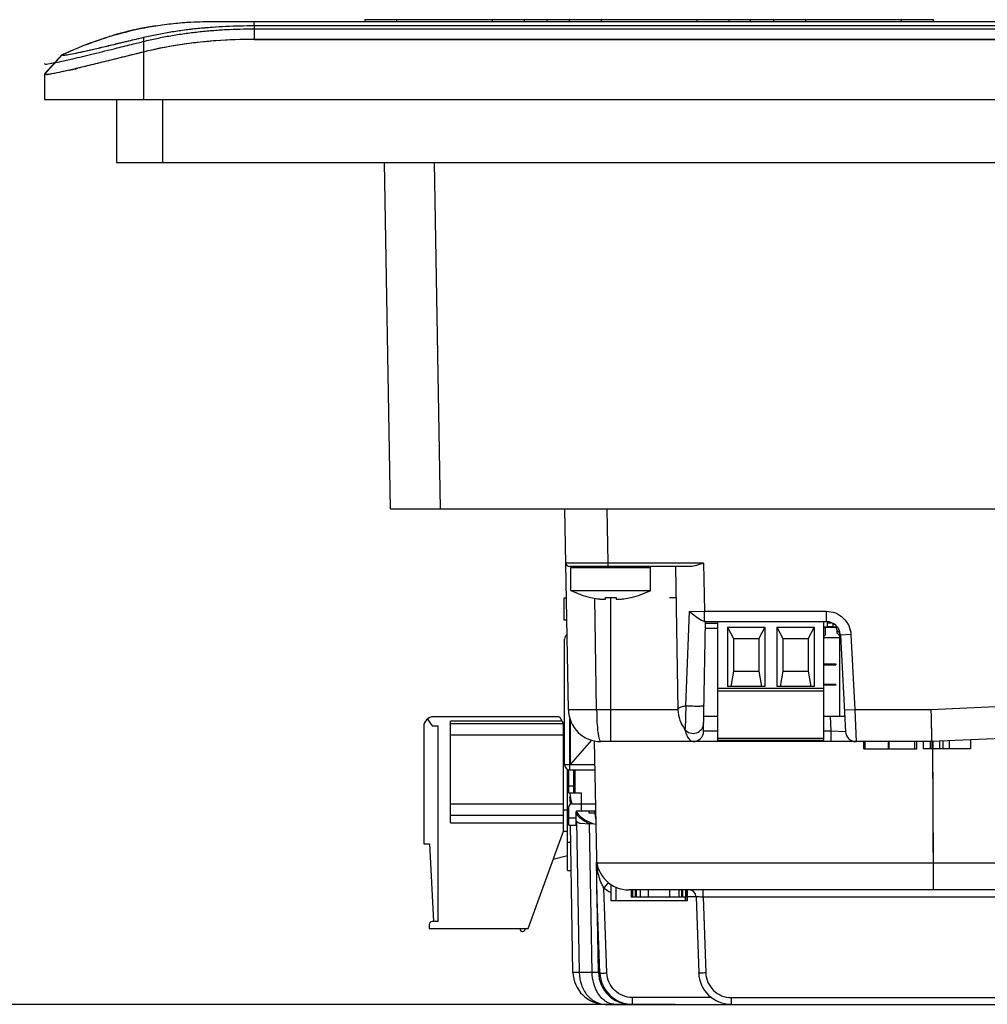
# Model space of a CAD drawing. Units: inches. Extents: x 0 to 16.5, y 0 to 11.7.
# Drawn here: x 10 to 11.1, y 1.3 to 2.4 of the extents above; entities that cross this region are included whole.
import ezdxf

# ---------------------------------------------------------------- set-up
doc = ezdxf.new("R2010")
doc.units = ezdxf.units.IN
doc.header["$LTSCALE"] = 0.909449
doc.header["$MEASUREMENT"] = 0
doc.layers.get('0').update_dxf_attribs({"linetype": 'CONTINUOUS'})
for name, color, linetype in [('02___PRT_ALL_AXES', 7, 'CONTINUOUS'), ('AXIS_PART', 7, 'CONTINUOUS'), ('ECAD', 7, 'CONTINUOUS'), ('ECAD_CN_313869-Q01', 7, 'CONTINUOUS'), ('ECAD_CN_PN-41694', 7, 'CONTINUOUS'), ('ECAD_CN_PN-52585', 7, 'CONTINUOUS'), ('ECAD_CN_PN-61363', 7, 'CONTINUOUS'), ('ECAD_CN_PN-74855', 7, 'CONTINUOUS'), ('ECAD_CN_PN-81174', 7, 'CONTINUOUS'), ('ECAD_IC_SSOP28_210', 7, 'CONTINUOUS'), ('ECAD_RS_24783011', 7, 'CONTINUOUS'), ('SURF_PART', 7, 'CONTINUOUS')]:
    doc.layers.add(name, color=color, linetype=linetype)
doc.styles.get("Standard").update_dxf_attribs({"font": 'txt', "width": 0.8})
doc.dimstyles.new('DIMSTYLE_2', dxfattribs={"dimtxt": 0.15625, "dimasz": 0.1875, "dimexe": 0.125, "dimexo": 0.0625, "dimgap": 0.078125, "dimtad": 0, "dimtih": 1, "dimtoh": 1, "dimdec": 1, "dimlfac": 2.5, "dimzin": 4, "dimdsep": 46, "dimtxsty": 'STANDARD', "dimblk": 'CLOSED', "dimblk1": 'CLOSED', "dimblk2": 'CLOSED', "dimcen": 0.09, "dimadec": 1, "dimazin": 1, "dimtfac": 1, "dimtofl": 0, "dimtmove": 0, "dimatfit": 3, "dimldrblk": 'CLOSED', "dimfxl": 1, "dimtolj": 1, "dimtzin": 4, "dimarcsym": 0})

# ---------------------------------------------------------------- blocks, each defined once
blk = doc.blocks.new('_CLOSED')
at = {"color": 0, "linetype": 'BYBLOCK'}
for p, q in [((0, 0), (-1, 0.1667)), ((-1, 0.1667), (-1, -0.1667)), ((-1, -0.1667), (0, 0)), ((-1, 0), (0, 0))]:
    blk.add_line(p, q, dxfattribs=at)
blk = doc.blocks.new('*D9')
at = {"color": 2, "linetype": 'CONTINUOUS'}
for p, q in [((9.9947, 2.3251), (9.6664, 2.3251)), ((9.7914, 2.3251), (9.7914, 1.9767)), ((9.7914, 1.3158), (9.7914, 1.6642)), ((10.7604, 1.3158), (9.6664, 1.3158))]:
    blk.add_line(p, q, dxfattribs=at)
at = {"color": 2, "linetype": 'CONTINUOUS', "xscale": 0.1875, "yscale": 0.1875, "zscale": 0.1875}
for p, rotation in [((9.7914, 2.3251), 90), ((9.7914, 1.3158), 270)]:
    blk.add_blockref('_CLOSED', p, dxfattribs=dict(at, rotation=rotation))
at = {"color": 2, "linetype": 'CONTINUOUS', "insert": (9.7914, 1.8986), "char_height": 0.15625, "width": 0.5, "attachment_point": 2, "line_spacing_factor": 0.9}
blk.add_mtext('64.1', dxfattribs=at)

msp = doc.modelspace()

# ---------------------------------------------------------------- linework, layer by layer
at = {"color": 7, "linetype": 'CONTINUOUS'}
for p, q in [((10.2335, 2.4118), (10.2444, 2.4118)), ((10.2335, 2.4118), (10.2444, 2.4118)), ((10.2444, 2.4118), (10.291, 2.4118)), ((10.291, 2.4074), (10.291, 2.4118)), ((10.291, 2.4118), (12.6422, 2.4118)), ((10.291, 2.4074), (10.291, 2.392)), ((10.291, 2.4074), (12.6422, 2.4074)), ((10.4142, 2.414), (10.4142, 2.4118)), ((10.4142, 2.414), (11.0482, 2.414)), ((10.4498, 2.414), (10.4498, 2.4118)), ((10.5565, 2.414), (10.5565, 2.4118)), ((10.5921, 2.414), (10.5921, 2.4118)), ((10.6178, 2.4118), (10.6178, 2.414)), ((10.6422, 2.414), (10.6422, 2.4118)), ((10.6778, 2.414), (10.6778, 2.4118)), ((10.7846, 2.414), (10.7846, 2.4118)), ((10.8202, 2.414), (10.8202, 2.4118)), ((10.8446, 2.4118), (10.8446, 2.414)), ((10.8702, 2.414), (10.8702, 2.4118)), ((10.9058, 2.414), (10.9058, 2.4118)), ((11.0126, 2.414), (11.0126, 2.4118)), ((11.0482, 2.414), (11.0482, 2.4118)), ((10.1656, 2.3938), (10.1674, 2.3943)), ((10.1674, 2.3943), (10.1674, 2.3251)), ((10.1637, 2.3934), (10.1656, 2.3938)), ((12.6422, 2.3919), (10.291, 2.392)), ((10.291, 2.392), (12.6422, 2.392)), ((10.0768, 2.375), (10.0572, 2.3534)), ((10.0768, 2.3746), (10.0572, 2.353)), ((10.0768, 2.375), (10.0768, 2.3746)), ((10.1674, 2.3779), (10.134, 2.3696)), ((10.171, 2.3788), (10.17, 2.3785)), ((10.171, 2.3787), (10.17, 2.3785)), ((10.1036, 2.3621), (10.0942, 2.3599)), ((10.134, 2.3696), (10.1036, 2.3621)), ((10.0572, 2.353), (10.0572, 2.3251)), ((10.0631, 2.3531), (10.0609, 2.3528)), ((10.0698, 2.3544), (10.0631, 2.3531)), ((10.0763, 2.3557), (10.0698, 2.3544)), ((10.0853, 2.3578), (10.0763, 2.3557)), ((10.0572, 2.3251), (12.8761, 2.3251)), ((10.1375, 2.3251), (10.1375, 2.2546)), ((10.1887, 2.3251), (10.1887, 2.2546)), ((10.1375, 2.2546), (12.8146, 2.2546)), ((10.443, 1.8686), (10.4363, 2.2546)), ((10.4989, 1.8686), (10.4922, 2.2546)), ((10.443, 1.8686), (12.632, 1.8686)), ((10.6414, 1.6443), (10.6375, 1.8686)), ((10.6858, 1.8079), (10.6847, 1.8686)), ((10.6858, 1.8079), (10.6385, 1.8079)), ((10.777, 1.804), (10.6425, 1.804)), ((10.7331, 1.8025), (10.6442, 1.8025)), ((10.6858, 1.804), (10.6858, 1.8079)), ((10.7921, 1.8079), (10.6858, 1.8079)), ((10.7607, 1.804), (10.7634, 1.6443)), ((10.7921, 1.8079), (10.793, 1.7542)), ((10.6367, 1.7442), (10.6367, 1.7691)), ((10.6367, 1.7691), (10.6392, 1.7691)), ((10.666, 1.7695), (10.6661, 1.7697)), ((10.6729, 1.6443), (10.6707, 1.7687)), ((10.6828, 1.7681), (10.6828, 1.7697)), ((10.6887, 1.6088), (10.6887, 1.7695)), ((10.6945, 1.7697), (10.6945, 1.7681)), ((10.7112, 1.7697), (10.7113, 1.7695)), ((10.7725, 1.6489), (10.7765, 1.7541)), ((10.7765, 1.7541), (10.793, 1.7542)), ((10.793, 1.7428), (10.793, 1.7542)), ((10.793, 1.7542), (10.929, 1.7542)), ((10.929, 1.7542), (10.929, 1.7426)), ((10.6397, 1.7442), (10.6367, 1.7442)), ((10.7897, 1.7444), (10.793, 1.7428)), ((10.7922, 1.6204), (10.7943, 1.7426)), ((10.7933, 1.7427), (10.793, 1.7428)), ((10.7938, 1.7426), (10.7933, 1.7427)), ((10.7938, 1.7426), (10.929, 1.7426)), ((10.9565, 1.7281), (10.9447, 1.7277)), ((10.9447, 1.7277), (10.9504, 1.6199)), ((10.9565, 1.7281), (10.9609, 1.6443)), ((11.9067, 1.6837), (11.0461, 1.6443)), ((11.9076, 1.6481), (11.0469, 1.6088)), ((10.6314, 1.6365), (10.491, 1.6365)), ((10.6314, 1.6365), (10.6359, 1.6286)), ((10.7634, 1.6443), (10.6729, 1.6443)), ((10.7925, 1.6371), (10.8082, 1.6371)), ((10.9262, 1.6371), (10.9495, 1.6371)), ((10.9346, 1.6204), (10.9337, 1.6371)), ((10.9609, 1.6443), (10.9491, 1.6439)), ((10.9609, 1.6443), (10.9622, 1.6088)), ((11.0461, 1.6443), (10.9609, 1.6443)), ((11.0463, 1.637), (11.0461, 1.6443)), ((11.0469, 1.6088), (11.0463, 1.6371)), ((10.48, 1.6255), (10.48, 1.4948)), ((10.4841, 1.634), (10.4895, 1.6263)), ((10.4895, 1.6263), (10.4957, 1.6263)), ((10.4957, 1.6263), (10.4957, 1.4082)), ((10.5099, 1.5184), (10.5099, 1.6318)), ((10.6341, 1.6318), (10.5099, 1.6318)), ((10.6359, 1.6286), (10.5099, 1.6286)), ((10.6359, 1.5089), (10.6359, 1.6286)), ((10.8079, 1.6204), (10.8081, 1.6283)), ((11.0468, 1.6155), (11.0464, 1.6333)), ((10.6359, 1.616), (10.5099, 1.616)), ((10.6359, 1.6147), (10.6371, 1.6147)), ((10.8079, 1.6204), (10.7922, 1.6204)), ((10.8079, 1.6088), (10.8079, 1.6204)), ((10.9346, 1.6204), (10.9262, 1.6204)), ((10.9346, 1.6088), (10.9346, 1.6204)), ((10.9504, 1.6199), (10.9346, 1.6204)), ((10.6703, 1.6095), (10.6726, 1.479)), ((11.0469, 1.6088), (10.6776, 1.6088)), ((10.9709, 1.6009), (10.9709, 1.6088)), ((10.9723, 1.6009), (10.9723, 1.6088)), ((10.9979, 1.6088), (10.9979, 1.6009)), ((10.9988, 1.6088), (10.9988, 1.6009)), ((11.0276, 1.6009), (11.0276, 1.6088)), ((11.0299, 1.6009), (11.0299, 1.6088)), ((11.037, 1.6088), (11.037, 1.6009)), ((11.0447, 1.6088), (11.0447, 1.6009)), ((11.0469, 1.6088), (11.0469, 1.6009)), ((11.0476, 1.6088), (11.0481, 1.4733)), ((11.048, 1.6088), (11.048, 1.6009)), ((11.0553, 1.6091), (11.0553, 1.6009)), ((11.0591, 1.6093), (11.0591, 1.6009)), ((11.066, 1.6096), (11.066, 1.6009)), ((11.0899, 1.6107), (11.0899, 1.6009)), ((10.6371, 1.6003), (10.6359, 1.6003)), ((10.9709, 1.6009), (11.0299, 1.6009)), ((11.0469, 1.6009), (11.037, 1.6009)), ((11.0591, 1.6009), (11.048, 1.6009)), ((11.0899, 1.6009), (11.0591, 1.6009)), ((10.6359, 1.5389), (10.5099, 1.5389)), ((10.6431, 1.5474), (10.6432, 1.5387)), ((10.6359, 1.5326), (10.6405, 1.5326)), ((10.6719, 1.5228), (10.6707, 1.5316)), ((10.6359, 1.5263), (10.5099, 1.5263)), ((10.5099, 1.5184), (10.6359, 1.5184)), ((10.6465, 1.3514), (10.6436, 1.5159)), ((10.6505, 1.5202), (10.6534, 1.3512)), ((10.6545, 1.5178), (10.6547, 1.5177)), ((10.6547, 1.5177), (10.665, 1.5172)), ((10.6679, 1.3512), (10.665, 1.5172)), ((10.6688, 1.517), (10.665, 1.5172)), ((10.5964, 1.4003), (10.6359, 1.5089)), ((10.6359, 1.5089), (10.6405, 1.5089)), ((10.48, 1.4948), (10.4863, 1.4948)), ((10.4863, 1.4948), (10.4908, 1.4082)), ((10.6405, 1.4814), (10.6244, 1.4774)), ((10.6749, 1.3514), (10.6727, 1.4748)), ((12.5047, 1.4733), (10.6732, 1.4733)), ((11.0481, 1.4733), (11.0481, 1.4717)), ((10.6853, 1.4508), (10.681, 1.4457)), ((10.686, 1.4515), (10.6853, 1.4508)), ((10.6765, 1.3508), (10.6732, 1.4434)), ((10.6844, 1.3508), (10.681, 1.4457)), ((11.0482, 1.4434), (10.7088, 1.4434)), ((10.7112, 1.4434), (10.7112, 1.4355)), ((10.7127, 1.4434), (10.7127, 1.4355)), ((10.7157, 1.4434), (10.7157, 1.4355)), ((10.7171, 1.4434), (10.7171, 1.4355)), ((10.7215, 1.4434), (10.7215, 1.4355)), ((10.7305, 1.4434), (10.7305, 1.4355)), ((10.7541, 1.4434), (10.7541, 1.4355)), ((10.7644, 1.4434), (10.7644, 1.4355)), ((10.7674, 1.4434), (10.7674, 1.4355)), ((10.7685, 1.4434), (10.7685, 1.4355)), ((10.7718, 1.4434), (10.7718, 1.4355)), ((10.7916, 1.4358), (10.7916, 1.4434)), ((10.7157, 1.4355), (10.7112, 1.4355)), ((10.7305, 1.4355), (10.7171, 1.4355)), ((10.7718, 1.4355), (10.7305, 1.4355)), ((10.7837, 1.4358), (10.774, 1.4358)), ((10.7837, 1.4358), (10.7867, 1.3508)), ((10.7916, 1.4358), (10.7946, 1.3508)), ((10.7916, 1.4358), (12.5047, 1.4358)), ((10.4957, 1.4082), (10.4893, 1.4082)), ((10.4861, 1.405), (10.4861, 1.4003)), ((10.4861, 1.4003), (10.5964, 1.4003)), ((10.6679, 1.3512), (10.6534, 1.3512)), ((10.6717, 1.3512), (10.6679, 1.3512)), ((10.674, 1.3513), (10.6717, 1.3512)), ((10.6765, 1.3511), (10.6749, 1.3514)), ((10.7127, 1.3158), (10.7127, 1.3234)), ((10.801, 1.3234), (10.7127, 1.3234)), ((10.8229, 1.3234), (10.8229, 1.3158)), ((10.8229, 1.3234), (12.5009, 1.3234)), ((10.6827, 1.3158), (12.5025, 1.3158))]:
    msp.add_line(p, q, dxfattribs=at)
at = {"color": 40, "linetype": 'CONTINUOUS'}
for p, q in [((10.1656, 2.3938), (10.1674, 2.3943)), ((10.291, 2.4038), (12.6422, 2.4038)), ((10.1554, 2.3914), (10.1656, 2.3938)), ((10.1563, 2.387), (10.1647, 2.389)), ((10.1647, 2.389), (10.1666, 2.3895)), ((10.1666, 2.3895), (10.1674, 2.3897)), ((10.0572, 2.3652), (10.0572, 2.3648)), ((10.0686, 2.366), (10.064, 2.3651))]:
    msp.add_line(p, q, dxfattribs=at)
at = {"color": 7, "linetype": 'CONTINUOUS'}
msp.add_lwpolyline([(11.0469, 1.6088), (11.0469, 1.6105), (11.0468, 1.6155)], dxfattribs=at)
for centre, radius, start, end in [((10.2409, 2.0316), 0.3803, 99.036, 104.3771), ((10.2424, 2.0259), 0.3862, 104.377, 107.0659), ((10.2884, 1.8444), 0.5475, 94.2047, 94.4909), ((10.2906, 1.8082), 0.5837, 89.9585, 94.1615), ((10.2622, 1.9948), 0.3946, 103.5188, 103.9028), ((10.056, 2.3926), 0.0401, 276.2858, 277.0762), ((9.7806, 3.6761), 1.3531, 283.0153, 283.2013), ((9.6955, 4.0392), 1.7261, 283.1992, 283.3557), ((10.6425, 1.808), 0.00394, 181, 270), ((10.6457, 1.8025), 0.00157, 90, 180), ((10.7316, 1.8025), 0.00157, 0, 90), ((10.6887, 1.8655), 0.0984, 256.7592, 261.4445), ((10.6887, 1.8786), 0.1091, 266.938, 273.062), ((10.6887, 1.8655), 0.0984, 278.5555, 283.2408), ((10.929, 1.7269), 0.0157, 2.9972, 90.0497), ((10.491, 1.6255), 0.011, 90, 180), ((10.6776, 1.645), 0.0362, 180.9521, 270.1251), ((10.7997, 1.645), 0.0362, 181, 218.4798), ((10.7805, 1.6298), 0.0118, 218.4798, 359), ((10.7804, 1.6206), 0.0118, 270, 358.9998), ((10.9622, 1.6206), 0.0118, 183, 270.0002), ((10.6792, 1.5523), 0.0362, 181.6984, 200.5972), ((10.6765, 1.5492), 0.0338, 216.152, 224.3394), ((10.6792, 1.5523), 0.0362, 216.7842, 258.4371), ((10.7814, 1.6448), 0.1808, 223.2798, 223.5915), ((10.7088, 1.4796), 0.0362, 181, 270), ((10.7542, 1.4809), 0.0819, 185.8732, 191.0518), ((10.7089, 1.48), 0.0442, 230.9249, 242.6836), ((10.7759, 1.4355), 0.00787, 2.0002, 90.002), ((10.4893, 1.405), 0.00315, 90, 180), ((10.6827, 1.3521), 0.0362, 180.9927, 270), ((10.7111, 1.3521), 0.0362, 181, 270.001), ((10.7127, 1.3521), 0.0362, 182, 270), ((10.8229, 1.3521), 0.0362, 182, 270)]:
    msp.add_arc(centre, radius, start, end, dxfattribs=at)
at = {"color": 40, "linetype": 'CONTINUOUS'}
msp.add_arc((9.8601, 3.3467), 1.0027, 282.761, 283.1824, dxfattribs=at)
at = {"color": 7, "linetype": 'CONTINUOUS'}
for points, knots in [([(10.0768, 2.375), (10.1015, 2.3864), (10.1527, 2.4045), (10.2067, 2.4113), (10.2335, 2.4118)], [0, 0, 0, 0, 0.503673, 1, 1, 1, 1]), ([(10.1812, 2.4072), (10.1941, 2.4092), (10.2116, 2.4111), (10.2291, 2.4117), (10.2335, 2.4118)], [0, 0, 0, 0, 0.748847, 1, 1, 1, 1]), ([(10.0768, 2.375), (10.0811, 2.3769), (10.0982, 2.3845), (10.1157, 2.391), (10.1291, 2.3951)], [0, 0, 0, 0, 0.252948, 1, 1, 1, 1]), ([(10.0768, 2.3746), (10.0768, 2.3744), (10.0777, 2.3742), (10.0789, 2.3744), (10.0812, 2.3746), (10.0855, 2.3753), (10.0928, 2.3768), (10.1033, 2.3791), (10.1161, 2.3821), (10.1307, 2.3855), (10.1467, 2.3893), (10.1579, 2.392), (10.1637, 2.3934)], [0, 0, 0, 0, 0.005875, 0.021052, 0.0458, 0.079654, 0.172488, 0.295111, 0.443113, 0.612612, 0.79978, 1, 1, 1, 1]), ([(10.1674, 2.3779), (10.1603, 2.3762), (10.1465, 2.3727), (10.1263, 2.3677), (10.1076, 2.3631), (10.091, 2.3591), (10.0774, 2.3559), (10.068, 2.354), (10.0624, 2.353), (10.0596, 2.3527), (10.0582, 2.3525), (10.0572, 2.3528), (10.0572, 2.353)], [0, 0, 0, 0, 0.192662, 0.378569, 0.550899, 0.703052, 0.828787, 0.922578, 0.956021, 0.98004, 0.994478, 1, 1, 1, 1]), ([(10.0604, 2.3528), (10.0596, 2.3527), (10.0588, 2.3526), (10.0572, 2.3527), (10.0572, 2.353)], [0, 0, 0, 0, 0.733816, 1, 1, 1, 1]), ([(10.7921, 1.8079), (10.7895, 1.807), (10.7847, 1.8053), (10.7795, 1.804), (10.777, 1.804)], [0, 0, 0, 0, 0.516479, 1, 1, 1, 1]), ([(10.674, 1.7681), (10.6746, 1.768), (10.6757, 1.7679), (10.6773, 1.7677), (10.6788, 1.7676), (10.6802, 1.7676), (10.6811, 1.7676), (10.6818, 1.7677), (10.6821, 1.7677), (10.6824, 1.7678), (10.6827, 1.7679), (10.6828, 1.768), (10.6828, 1.7681), (10.6828, 1.7681)], [0, 0, 0, 0, 0.191622, 0.375993, 0.545957, 0.694846, 0.816972, 0.866647, 0.908248, 0.941658, 0.967107, 0.985595, 1, 1, 1, 1]), ([(10.6945, 1.7681), (10.6945, 1.7681), (10.6945, 1.768), (10.6947, 1.7679), (10.6949, 1.7678), (10.6952, 1.7677), (10.6955, 1.7677), (10.6962, 1.7676), (10.6972, 1.7676), (10.6985, 1.7676), (10.7, 1.7677), (10.7016, 1.7679), (10.7027, 1.768), (10.7033, 1.7681)], [0, 0, 0, 0, 0.014404, 0.032892, 0.05834, 0.09175, 0.133351, 0.183027, 0.305154, 0.454044, 0.624008, 0.808379, 1, 1, 1, 1]), ([(10.7765, 1.7541), (10.7786, 1.7522), (10.7828, 1.7488), (10.7874, 1.7458), (10.7897, 1.7444)], [0, 0, 0, 0, 0.508786, 1, 1, 1, 1]), ([(10.929, 1.7542), (10.9325, 1.7542), (10.9395, 1.7529), (10.9484, 1.7471), (10.9546, 1.7385), (10.9563, 1.7316), (10.9565, 1.7281)], [0, 0, 0, 0, 0.250051, 0.500029, 0.749987, 1, 1, 1, 1]), ([(10.7634, 1.6443), (10.7634, 1.6455), (10.7657, 1.6471), (10.7688, 1.6481), (10.7712, 1.6487), (10.7725, 1.6489)], [0, 0, 0, 0, 0.327774, 0.61981, 1, 1, 1, 1]), ([(10.7713, 1.6224), (10.7713, 1.6224), (10.7716, 1.6224), (10.7716, 1.6228), (10.7718, 1.6234), (10.7719, 1.6248), (10.7721, 1.627), (10.7722, 1.6303), (10.7724, 1.6343), (10.7725, 1.6406), (10.7726, 1.6455), (10.7725, 1.6489)], [0, 0, 0, 0, 0.005674, 0.018141, 0.04125, 0.074649, 0.169029, 0.294958, 0.446846, 0.618964, 1, 1, 1, 1]), ([(10.7725, 1.6489), (10.7745, 1.6487), (10.7777, 1.6486), (10.782, 1.6485), (10.7853, 1.6485), (10.7881, 1.6485), (10.7902, 1.6486), (10.7915, 1.6487), (10.7921, 1.6488), (10.7925, 1.6488), (10.7927, 1.6489), (10.7927, 1.649)], [0, 0, 0, 0, 0.298971, 0.47014, 0.636426, 0.783662, 0.899052, 0.941654, 0.972835, 0.992203, 1, 1, 1, 1]), ([(10.6729, 1.6443), (10.6708, 1.6444), (10.6668, 1.6443), (10.661, 1.6441), (10.6556, 1.6441), (10.6509, 1.6441), (10.6475, 1.6441), (10.6452, 1.6441), (10.6439, 1.6442), (10.6429, 1.6442), (10.6421, 1.6443), (10.6417, 1.6442), (10.6414, 1.6444), (10.6414, 1.6443)], [0, 0, 0, 0, 0.194839, 0.382589, 0.555371, 0.706806, 0.831161, 0.881587, 0.92356, 0.956673, 0.980604, 0.995131, 1, 1, 1, 1]), ([(10.6729, 1.6443), (10.6729, 1.6398), (10.6731, 1.6313), (10.6739, 1.6214), (10.6749, 1.615), (10.6756, 1.6121), (10.6762, 1.6103), (10.6767, 1.6094), (10.6772, 1.6088), (10.6776, 1.6088)], [0, 0, 0, 0, 0.37688, 0.694927, 0.817103, 0.909185, 0.94311, 0.96864, 1, 1, 1, 1]), ([(10.7804, 1.6088), (10.7792, 1.6088), (10.7766, 1.6107), (10.7742, 1.6147), (10.7726, 1.6186), (10.7716, 1.6213), (10.7714, 1.6222), (10.7713, 1.6224)], [0, 0, 0, 0, 0.207119, 0.505256, 0.831175, 0.951912, 1, 1, 1, 1]), ([(10.6505, 1.5202), (10.6508, 1.5199), (10.6515, 1.5192), (10.6528, 1.5182), (10.6539, 1.5178), (10.6545, 1.5178)], [0, 0, 0, 0, 0.265822, 0.648202, 1, 1, 1, 1]), ([(10.665, 1.5172), (10.6638, 1.5177), (10.6592, 1.5198), (10.655, 1.5228), (10.6524, 1.5256)], [0, 0, 0, 0, 0.252711, 1, 1, 1, 1]), ([(10.681, 1.4457), (10.6801, 1.4472), (10.6768, 1.4533), (10.6748, 1.4601), (10.6738, 1.4652)], [0, 0, 0, 0, 0.252846, 1, 1, 1, 1]), ([(10.7837, 1.4358), (10.7837, 1.4359), (10.7841, 1.4358), (10.7844, 1.4359), (10.7852, 1.4359), (10.7866, 1.4359), (10.7888, 1.4359), (10.7906, 1.4358), (10.7916, 1.4358)], [0, 0, 0, 0, 0.019937, 0.076642, 0.168931, 0.293076, 0.617435, 1, 1, 1, 1]), ([(10.6534, 1.3512), (10.6524, 1.3512), (10.6507, 1.3512), (10.6488, 1.3512), (10.6476, 1.3513), (10.647, 1.3513), (10.6467, 1.3514), (10.6465, 1.3514), (10.6465, 1.3514)], [0, 0, 0, 0, 0.423248, 0.738241, 0.85097, 0.932396, 0.981931, 1, 1, 1, 1]), ([(10.6534, 1.3512), (10.6535, 1.3465), (10.6551, 1.3375), (10.6615, 1.3258), (10.6711, 1.3178), (10.679, 1.3158), (10.6827, 1.3158)], [0, 0, 0, 0, 0.27511, 0.53569, 0.775518, 1, 1, 1, 1]), ([(10.6787, 1.3225), (10.677, 1.3242), (10.6707, 1.3325), (10.6681, 1.3432), (10.6679, 1.3512)], [0, 0, 0, 0, 0.230172, 1, 1, 1, 1]), ([(10.6765, 1.3508), (10.6765, 1.3507), (10.6768, 1.3508), (10.6771, 1.3507), (10.6779, 1.3507), (10.6793, 1.3507), (10.6815, 1.3507), (10.6833, 1.3508), (10.6844, 1.3508)], [0, 0, 0, 0, 0.020525, 0.077646, 0.169839, 0.293996, 0.61845, 1, 1, 1, 1]), ([(10.7127, 1.3234), (10.7091, 1.3234), (10.7018, 1.3249), (10.6925, 1.3309), (10.6861, 1.34), (10.6845, 1.3472), (10.6844, 1.3508)], [0, 0, 0, 0, 0.250082, 0.500095, 0.750054, 1, 1, 1, 1]), ([(10.7946, 1.3508), (10.7936, 1.3508), (10.7917, 1.3507), (10.7895, 1.3507), (10.7881, 1.3507), (10.7874, 1.3507), (10.787, 1.3508), (10.7867, 1.3507), (10.7867, 1.3508)], [0, 0, 0, 0, 0.381549, 0.706003, 0.830161, 0.922354, 0.979475, 1, 1, 1, 1]), ([(10.7946, 1.3508), (10.7947, 1.3472), (10.7964, 1.34), (10.8027, 1.3309), (10.812, 1.3248), (10.8193, 1.3234), (10.8229, 1.3234)], [0, 0, 0, 0, 0.249965, 0.499905, 0.749906, 1, 1, 1, 1]), ([(10.6857, 1.3176), (10.6851, 1.3178), (10.6825, 1.3192), (10.6802, 1.321), (10.6787, 1.3225)], [0, 0, 0, 0, 0.24136, 1, 1, 1, 1]), ([(10.6935, 1.3158), (10.6916, 1.3158), (10.6889, 1.3163), (10.6864, 1.3173), (10.6857, 1.3176)], [0, 0, 0, 0, 0.74407, 1, 1, 1, 1])]:
    msp.add_open_spline(points, degree=3, knots=knots, dxfattribs=at)
for points in [[(10.1674, 2.3943), (10.2077, 2.4038), (10.2496, 2.4074), (10.291, 2.4074)], [(10.2455, 2.3902), (10.2192, 2.3881), (10.193, 2.3841), (10.1674, 2.3779)], [(10.291, 2.3919), (10.2508, 2.3919), (10.2101, 2.3881), (10.171, 2.3788)], [(10.6443, 1.5393), (10.6436, 1.5419), (10.6431, 1.5446), (10.6431, 1.5474)]]:
    msp.add_open_spline(points, degree=3, dxfattribs=at)
at = {"color": 40, "linetype": 'CONTINUOUS'}
for points in [[(10.1674, 2.3943), (10.1724, 2.3954), (10.1825, 2.3976), (10.1977, 2.4004), (10.213, 2.4027), (10.2283, 2.4044), (10.2438, 2.4057), (10.2593, 2.4067), (10.2749, 2.4072), (10.2856, 2.4074), (10.291, 2.4074)], [(10.1674, 2.3897), (10.1724, 2.3909), (10.1825, 2.3932), (10.1978, 2.3962), (10.2132, 2.3986), (10.2286, 2.4005), (10.2441, 2.402), (10.2596, 2.403), (10.2752, 2.4036), (10.2857, 2.4038), (10.291, 2.4038)]]:
    msp.add_open_spline(points, degree=3, dxfattribs=at)
for points, knots in [([(10.0768, 2.3746), (10.0768, 2.3743), (10.078, 2.3742), (10.0833, 2.3749), (10.0918, 2.3766), (10.1031, 2.3791), (10.1168, 2.3822), (10.1324, 2.3859), (10.1456, 2.3891), (10.1534, 2.3909), (10.1554, 2.3914)], [0, 0, 0, 0, 0.136364, 0.272727, 0.409091, 0.545455, 0.681818, 0.818182, 0.954545, 1, 1, 1, 1]), ([(10.0888, 2.3704), (10.0955, 2.372), (10.1108, 2.3757), (10.1345, 2.3815), (10.1502, 2.3855), (10.1563, 2.387)], [0, 0, 0, 0, 0.380952, 0.761905, 1, 1, 1, 1]), ([(10.0572, 2.3648), (10.0572, 2.3644), (10.0596, 2.3643), (10.0691, 2.366), (10.0778, 2.3679), (10.0816, 2.3687)], [0, 0, 0, 0, 0.380952, 0.761905, 1, 1, 1, 1])]:
    msp.add_open_spline(points, degree=3, knots=knots, dxfattribs=at)
at = {"layer": '02___PRT_ALL_AXES', "color": 7, "linetype": 'CONTINUOUS'}
for p, q in [((10.6442, 1.7775), (10.6442, 1.8025)), ((10.7331, 1.7775), (10.7331, 1.8025)), ((10.6442, 1.7775), (10.7331, 1.7775))]:
    msp.add_line(p, q, dxfattribs=at)
for centre, radius, start, end in [((10.6887, 1.8655), 0.0986, 243.1849, 256.7291), ((10.6887, 1.8655), 0.0986, 283.2709, 296.8151), ((10.5903, 1.4003), 0.00315, 180, 360)]:
    msp.add_arc(centre, radius, start, end, dxfattribs=at)
at = {"layer": 'AXIS_PART', "color": 7, "linetype": 'CONTINUOUS'}
for p, q in [((10.6887, 1.4495), (10.6887, 1.4314)), ((10.6941, 1.4466), (10.6941, 1.4314)), ((10.7734, 1.4434), (10.7734, 1.4314)), ((10.774, 1.4434), (10.774, 1.4314)), ((10.7739, 1.4314), (10.6887, 1.4314)), ((10.7715, 1.4355), (10.7715, 1.4314))]:
    msp.add_line(p, q, dxfattribs=at)
at = {"layer": 'ECAD', "color": 4, "linetype": 'CONTINUOUS'}
for p, q in [((10.6367, 1.7691), (10.6392, 1.7691)), ((10.7613, 1.7691), (10.7541, 1.7691)), ((10.6397, 1.7442), (10.6367, 1.7442))]:
    msp.add_line(p, q, dxfattribs=at)
at = {"layer": 'ECAD_CN_313869-Q01', "color": 7, "linetype": 'CONTINUOUS'}
for p, q in [((10.8081, 1.6103), (10.8081, 1.7426)), ((10.8188, 1.7363), (10.8188, 1.6702)), ((10.8188, 1.7363), (10.8254, 1.7237)), ((10.8188, 1.7363), (10.8604, 1.7363)), ((10.8604, 1.7363), (10.8537, 1.7237)), ((10.8604, 1.7363), (10.8604, 1.6702)), ((10.8739, 1.7363), (10.8739, 1.6702)), ((10.8739, 1.7363), (10.8805, 1.7237)), ((10.8739, 1.7363), (10.9155, 1.7363)), ((10.9155, 1.7363), (10.9089, 1.7237)), ((10.9155, 1.7363), (10.9155, 1.6702)), ((10.9262, 1.6103), (10.9262, 1.7426)), ((10.8254, 1.7237), (10.8254, 1.6875)), ((10.8254, 1.7237), (10.8537, 1.7237)), ((10.8537, 1.7237), (10.8537, 1.6875)), ((10.8805, 1.7237), (10.8805, 1.6875)), ((10.8805, 1.7237), (10.9089, 1.7237)), ((10.9089, 1.7237), (10.9089, 1.6875)), ((10.8254, 1.6875), (10.8225, 1.6702)), ((10.8254, 1.6875), (10.8537, 1.6875)), ((10.8537, 1.6875), (10.8567, 1.6702)), ((10.8805, 1.6875), (10.8776, 1.6702)), ((10.8805, 1.6875), (10.9089, 1.6875)), ((10.9089, 1.6875), (10.9118, 1.6702)), ((10.8604, 1.6702), (10.8188, 1.6702)), ((10.9155, 1.6702), (10.8739, 1.6702)), ((10.8081, 1.6686), (10.9262, 1.6686)), ((10.8081, 1.6654), (10.9262, 1.6654)), ((10.8081, 1.6128), (10.9262, 1.6128)), ((10.8081, 1.6103), (10.9262, 1.6103))]:
    msp.add_line(p, q, dxfattribs=at)
at = {"layer": 'ECAD_CN_PN-41694', "color": 7, "linetype": 'CONTINUOUS'}
for p, q in [((10.7942, 1.7355), (10.8081, 1.7355)), ((10.8081, 1.7404), (10.7943, 1.7404)), ((10.6371, 1.5834), (10.6371, 1.723)), ((10.6431, 1.5774), (10.6431, 1.6343)), ((10.6438, 1.5836), (10.6438, 1.6327)), ((10.6671, 1.6105), (10.6438, 1.5836)), ((10.6371, 1.5834), (10.6708, 1.5834)), ((10.6431, 1.5774), (10.6709, 1.5774))]:
    msp.add_line(p, q, dxfattribs=at)
for centre, start, end in [((10.6431, 1.723), 122.0703, 180), ((10.6431, 1.5834), 180, 270)]:
    msp.add_arc(centre, 0.006, start, end, dxfattribs=at)
at = {"layer": 'ECAD_CN_PN-52585', "color": 7, "linetype": 'CONTINUOUS'}
for p, q in [((10.6643, 1.5316), (10.6643, 1.5294)), ((10.6643, 1.5294), (10.671, 1.5294))]:
    msp.add_line(p, q, dxfattribs=at)
at = {"layer": 'ECAD_CN_PN-61363', "color": 7, "linetype": 'CONTINUOUS'}
for p, q in [((10.9277, 1.7363), (10.9277, 1.7277)), ((10.9277, 1.7277), (10.9262, 1.7262)), ((10.9443, 1.7245), (10.9262, 1.7245)), ((10.9411, 1.7299), (10.9411, 1.7329)), ((10.9442, 1.7268), (10.9411, 1.7299)), ((10.9442, 1.7245), (10.9442, 1.7268)), ((10.9443, 1.6371), (10.9443, 1.7297)), ((10.9262, 1.6954), (10.9396, 1.6954)), ((10.9262, 1.6946), (10.9396, 1.6946)), ((10.9396, 1.6954), (10.9396, 1.6946)), ((10.9396, 1.6725), (10.9262, 1.6725)), ((10.9396, 1.6717), (10.9262, 1.6717)), ((10.9396, 1.6725), (10.9396, 1.6717)), ((10.6419, 1.5513), (10.6419, 1.5775)), ((10.6469, 1.5774), (10.6469, 1.5513)), ((10.6484, 1.5774), (10.6484, 1.5513)), ((10.6469, 1.5591), (10.6419, 1.5591)), ((10.6561, 1.5513), (10.6419, 1.5513)), ((10.6561, 1.5316), (10.6561, 1.5513)), ((10.6451, 1.5395), (10.6716, 1.5395)), ((10.6419, 1.5158), (10.6419, 1.5363)), ((10.6498, 1.53), (10.6498, 1.5158)), ((10.6514, 1.5316), (10.6717, 1.5316)), ((10.6419, 1.5237), (10.6498, 1.5237)), ((10.6419, 1.5158), (10.6498, 1.5158))]:
    msp.add_line(p, q, dxfattribs=at)
for centre, radius in [((10.6451, 1.5363), 0.00315), ((10.6514, 1.53), 0.00157)]:
    msp.add_arc(centre, radius, 90, 180, dxfattribs=at)
at = {"layer": 'ECAD_CN_PN-74855', "color": 7, "linetype": 'CONTINUOUS'}
for p, q in [((10.6405, 1.4652), (10.6405, 1.578)), ((10.6405, 1.4967), (10.644, 1.4967)), ((10.6405, 1.4652), (10.6445, 1.4652))]:
    msp.add_line(p, q, dxfattribs=at)
at = {"layer": 'ECAD_CN_PN-81174', "color": 7, "linetype": 'CONTINUOUS'}
for p, q in [((10.6405, 1.4652), (10.6405, 1.578)), ((10.6405, 1.4967), (10.644, 1.4967)), ((10.6405, 1.4652), (10.6445, 1.4652))]:
    msp.add_line(p, q, dxfattribs=at)
at = {"layer": 'ECAD_IC_SSOP28_210', "color": 7, "linetype": 'CONTINUOUS'}
for p, q in [((10.9305, 1.7424), (10.9305, 1.7414)), ((10.9305, 1.7414), (10.9346, 1.7414)), ((10.9395, 1.7383), (10.9395, 1.7374))]:
    msp.add_line(p, q, dxfattribs=at)
msp.add_arc((10.947, 1.7374), 0.00748, 180, 247.0715, dxfattribs=at)
at = {"layer": 'ECAD_RS_24783011', "color": 7, "linetype": 'CONTINUOUS'}
for p, q in [((10.9299, 1.7364), (10.9262, 1.7364)), ((10.9262, 1.7363), (10.9397, 1.7363)), ((10.9299, 1.7425), (10.9299, 1.7364)), ((10.9299, 1.7372), (10.9367, 1.7372)), ((10.9367, 1.7364), (10.9367, 1.7404)), ((10.9397, 1.7364), (10.9367, 1.7364))]:
    msp.add_line(p, q, dxfattribs=at)
at = {"layer": 'SURF_PART', "color": 7, "linetype": 'CONTINUOUS'}
for p in [(11.0476, 1.6088), (11.9089, 1.4434)]:
    msp.add_line(p, (11.0482, 1.4434), dxfattribs=at)

# ---------------------------------------------------------------- dimensions: what is measured, and where the dimension line sits
at = {"color": 2, "linetype": 'CONTINUOUS'}
dim = msp.add_linear_dim(base=(9.7914, 1.3158), p1=(10.0572, 2.3251), p2=(10.8229, 1.3158), angle=270, dimstyle='DIMSTYLE_2', dxfattribs=at)
dim.commit()
dim.dimension.update_dxf_attribs({"geometry": '*D9', "text_midpoint": (9.7757, 1.8205), "dimtype": 160})

doc.saveas('drawing.dxf')
